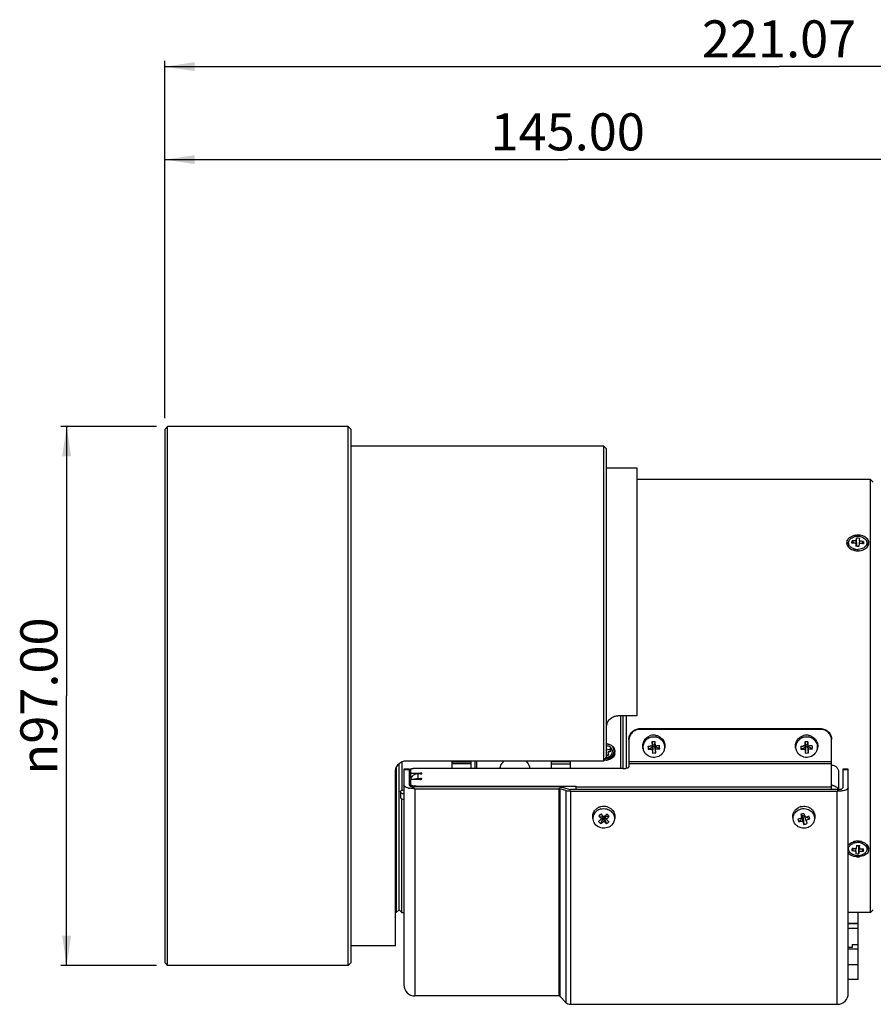
# Model space of a CAD drawing. Units: millimetres. Extents: x -81 to 952, y -34 to 654.
# Drawn here: x 255 to 409, y 217 to 395 of the extents above; entities that cross this region are included whole.
import ezdxf

# ---------------------------------------------------------------- set-up
doc = ezdxf.new("R2010")
doc.units = ezdxf.units.MM
doc.header["$LTSCALE"] = 46.255
doc.layers.get('0').update_dxf_attribs({"linetype": 'CONTINUOUS'})
doc.styles.get("Standard").update_dxf_attribs({"font": 'txt', "width": 0.8})
doc.styles.add('TEXTSTYLE_1', font='gdt', dxfattribs={"width": 0.8})

# ---------------------------------------------------------------- blocks, each defined once
blk = doc.blocks.new('_FILLED')
at = {"color": 0, "linetype": 'ByBlock'}
blk.add_solid([(0, 0), (-1, 0.15), (-1, -0.15)], dxfattribs=at)

msp = doc.modelspace()

# ---------------------------------------------------------------- linework, layer by layer
at = {"color": 2, "linetype": 'Continuous'}
for p, q in [((281.1, 322.88), (281.1, 387.24)), ((281.1, 386.17), (391.64, 386.17)), ((502.17, 386.17), (391.64, 386.17)), ((281.1, 322.88), (281.1, 370.49)), ((281.1, 369.43), (353.6, 369.43)), ((426.1, 369.43), (353.6, 369.43)), ((279.6, 321.38), (262.35, 321.38)), ((263.42, 321.38), (263.42, 272.88)), ((263.42, 224.38), (263.42, 272.88)), ((279.6, 224.38), (262.35, 224.38))]:
    msp.add_line(p, q, dxfattribs=at)
at = {"color": 7, "linetype": 'Continuous'}
for p, q in [((281.1, 320.88), (281.6, 321.38)), ((281.1, 320.88), (281.1, 224.88)), ((281.6, 224.38), (281.6, 321.38)), ((314.1, 321.38), (281.6, 321.38)), ((314.1, 224.38), (314.1, 321.38)), ((314.6, 320.88), (314.1, 321.38)), ((314.6, 224.88), (314.6, 320.88)), ((360.1, 317.88), (314.6, 317.88)), ((360.1, 261.23), (360.1, 317.88)), ((360.6, 317.38), (360.1, 317.88)), ((360.6, 261.85), (360.6, 317.38)), ((366.1, 313.88), (360.6, 313.88)), ((366.1, 269.31), (366.1, 313.88)), ((408.1, 311.88), (366.1, 311.88)), ((408.1, 233.88), (408.1, 311.88)), ((408.6, 311.38), (408.1, 311.88)), ((404.13, 300.42), (404.06, 299.86)), ((405.11, 300.4), (404.79, 300.79)), ((405.56, 299.84), (405.48, 300.39)), ((405.63, 299.84), (405.53, 300.81)), ((405.64, 299.82), (405.59, 301.28)), ((406.08, 300.36), (406.01, 299.78)), ((406.12, 300.78), (406.07, 300.36)), ((406.53, 300.31), (406.86, 300.68)), ((407.48, 300.42), (407.55, 299.86)), ((366.1, 269.31), (362.6, 269.31)), ((363.1, 269.31), (363.1, 259.83)), ((363.6, 259.83), (363.6, 269.31)), ((364.1, 269.31), (364.1, 259.87)), ((366.6, 267.01), (399.1, 267.01)), ((399.1, 266.86), (366.6, 266.86)), ((364.6, 264.89), (364.6, 260.15)), ((368.76, 264.63), (368.92, 264.09)), ((368.92, 264.09), (369.27, 264.1)), ((369.27, 264.1), (369.34, 264.66)), ((369.27, 264.1), (369.29, 263.76)), ((369.27, 264.1), (369.39, 263.92)), ((396.26, 264.63), (396.42, 264.09)), ((396.42, 264.09), (396.77, 264.1)), ((396.77, 264.1), (396.84, 264.66)), ((396.77, 264.1), (396.79, 263.76)), ((396.77, 264.1), (396.89, 263.92)), ((401.1, 260.39), (401.1, 264.89)), ((361.95, 263.01), (361.95, 262.97)), ((368.08, 263.3), (368.94, 263.75)), ((368.63, 263.88), (368.54, 263.88)), ((368.92, 264.09), (368.79, 263.89)), ((368.94, 263.75), (368.82, 263.31)), ((368.94, 263.75), (368.86, 262.61)), ((368.94, 263.75), (368.92, 264.09)), ((369.29, 263.76), (368.94, 263.75)), ((369.29, 263.76), (369.42, 263.34)), ((369.45, 262.64), (369.29, 263.76)), ((369.29, 263.76), (370.16, 263.4)), ((369.55, 263.93), (369.63, 263.93)), ((369.63, 263.93), (369.72, 263.94)), ((395.58, 263.3), (396.44, 263.75)), ((396.13, 263.88), (396.04, 263.88)), ((396.29, 263.89), (396.42, 264.09)), ((396.32, 263.31), (396.44, 263.75)), ((396.44, 263.75), (396.36, 262.61)), ((396.44, 263.75), (396.42, 264.09)), ((396.79, 263.76), (396.44, 263.75)), ((396.92, 263.34), (396.79, 263.76)), ((396.95, 262.64), (396.79, 263.76)), ((396.79, 263.76), (397.66, 263.4)), ((323.24, 234.38), (323.24, 260.71)), ((323.74, 261.04), (323.74, 255.9)), ((324.6, 261.23), (360.1, 261.23)), ((332.74, 261.23), (332.74, 259.83)), ((336.24, 261.11), (332.74, 261.11)), ((332.74, 260.87), (336.24, 260.87)), ((336.24, 260.68), (332.74, 260.68)), ((336.24, 259.83), (336.24, 261.23)), ((336.9, 261.23), (336.9, 259.83)), ((337.2, 261.23), (337.2, 259.83)), ((350.6, 261.23), (350.6, 259.83)), ((350.6, 261.11), (354.1, 261.11)), ((350.6, 260.68), (354.1, 260.68)), ((354.1, 259.83), (354.1, 261.23)), ((360.1, 261.23), (360.6, 261.85)), ((322.6, 227.88), (322.6, 259.31)), ((322.74, 260), (322.74, 233.88)), ((324.1, 259.7), (324.1, 220.88)), ((325.1, 259.7), (324.1, 259.7)), ((325.1, 256.81), (325.1, 259.7)), ((325.3, 259.66), (325.3, 258.07)), ((325.3, 259.01), (327.1, 259.01)), ((363.6, 259.83), (325.8, 259.83)), ((327.1, 258.85), (326.6, 258.85)), ((402.4, 256.05), (402.4, 259.16)), ((403.1, 259.7), (403.1, 256.35)), ((404.1, 259.7), (403.1, 259.7)), ((404.1, 219.38), (404.1, 259.7)), ((325.3, 258.07), (325.39, 258.07)), ((325.3, 257.87), (325.3, 256.63)), ((327.1, 257.87), (325.3, 257.87)), ((326.6, 258.03), (327.1, 258.03)), ((323.5, 255.69), (323.5, 254.58)), ((352.02, 256.5), (326.1, 256.5)), ((326.1, 256.19), (352.02, 256.19)), ((326.3, 256.63), (355.1, 256.63)), ((352.16, 256.17), (352.16, 218.82)), ((353.25, 255.84), (352.16, 256.17)), ((352.87, 256.39), (353.96, 256.06)), ((353.25, 255.84), (353.25, 217.73)), ((402.1, 256.04), (354.1, 256.04)), ((354.1, 255.73), (402.1, 255.73)), ((355.1, 256.04), (355.1, 256.63)), ((401.1, 256.04), (401.1, 256.8)), ((323.74, 233.88), (323.74, 254.37)), ((396.11, 251.75), (396.18, 251.52)), ((359.18, 251.27), (359.86, 251.28)), ((359.55, 249.91), (360.1, 251.04)), ((359.86, 251.28), (359.68, 250.74)), ((359.86, 251.28), (359.89, 251.31)), ((360.1, 251.04), (359.86, 251.28)), ((360.1, 251.04), (360.09, 250.34)), ((360.35, 251.27), (360.1, 251.04)), ((360.1, 251.04), (360.61, 249.88)), ((360.53, 250.72), (360.35, 251.27)), ((360.35, 251.27), (361.06, 251.22)), ((395.18, 250.25), (395.98, 251.07)), ((395.55, 251.61), (395.89, 251.39)), ((395.89, 251.39), (395.74, 250.92)), ((395.89, 251.39), (396.23, 251.47)), ((395.98, 251.07), (395.89, 251.39)), ((395.89, 250.39), (395.98, 251.07)), ((396.32, 251.16), (395.98, 251.07)), ((395.98, 251.07), (395.98, 251.04)), ((395.99, 250.95), (396.09, 249.77)), ((396.18, 251.52), (396.27, 251.22)), ((396.27, 251.22), (396.29, 251.14)), ((396.29, 251.14), (396.31, 251.07)), ((396.47, 250.54), (396.34, 251.07)), ((396.44, 251.1), (397.18, 250.75)), ((323.24, 234.38), (322.74, 233.88)), ((323.24, 234.38), (323.74, 233.88)), ((408.6, 234.38), (408.1, 233.88)), ((322.74, 233.88), (322.6, 233.88)), ((323.74, 233.88), (324.1, 233.88)), ((408.1, 233.88), (404.1, 233.88)), ((405.9, 221.83), (405.9, 233.88)), ((405.9, 231.92), (404.1, 231.92)), ((322.6, 227.88), (314.6, 227.88)), ((404.8, 227.61), (404.1, 227.61)), ((405.9, 227.3), (404.1, 227.3)), ((404.8, 228.16), (405.9, 228.16)), ((404.8, 228.16), (404.8, 227.61)), ((281.1, 224.88), (281.6, 224.38)), ((314.1, 224.38), (281.6, 224.38)), ((314.6, 224.88), (314.1, 224.38)), ((405.9, 224.5), (404.1, 224.5)), ((405.9, 221.83), (404.1, 221.83)), ((352.02, 218.88), (326.1, 218.88)), ((352.16, 218.82), (353.25, 217.73)), ((354.1, 217.38), (402.1, 217.38))]:
    msp.add_line(p, q, dxfattribs=at)
at = {"color": 9, "linetype": 'Continuous'}
for p, q in [((366.6, 266.86), (366.6, 267.01)), ((399.1, 266.86), (399.1, 267.01)), ((364.6, 261.08), (401.1, 261.08)), ((364.6, 260.71), (401.1, 260.71)), ((325.1, 259.61), (324.1, 259.61)), ((326.6, 258.85), (326.6, 258.03)), ((327.1, 258.85), (327.1, 259.01)), ((401.1, 256.8), (401.1, 260.39)), ((404.1, 259.61), (403.1, 259.61)), ((327.1, 257.87), (327.1, 258.03)), ((326.1, 256.19), (326.1, 218.88)), ((326.3, 256.5), (326.3, 256.63)), ((352.02, 256.19), (352.02, 218.88)), ((354.1, 255.73), (354.1, 217.38)), ((355.1, 256.52), (401.1, 256.52)), ((402.1, 217.38), (402.1, 255.73)), ((405.9, 231.86), (404.1, 231.86)), ((405.9, 231.01), (404.1, 231.01))]:
    msp.add_line(p, q, dxfattribs=at)
at = {"color": 6, "linetype": 'Continuous'}
for p, q in [((360.73, 263.13), (360.6, 263.51)), ((361.03, 262.34), (360.65, 262.22)), ((361.25, 263.3), (360.73, 263.13)), ((361.38, 263.01), (360.86, 262.84)), ((360.86, 262.77), (361.38, 262.93)), ((360.86, 262.77), (360.86, 262.84)), ((361.03, 262.26), (360.86, 262.77)), ((361.38, 262.93), (361.25, 263.3)), ((361.95, 263.04), (361.95, 262.97)), ((360.6, 262.27), (360.65, 262.14)), ((360.65, 262.14), (361.03, 262.26)), ((404.13, 245.34), (404.1, 245.56)), ((404.75, 245.08), (405.08, 245.45)), ((405.48, 244.98), (405.54, 245.4)), ((405.59, 245.97), (405.53, 245.4)), ((406.01, 244.48), (405.97, 245.94)), ((406.08, 244.94), (405.97, 245.92)), ((406.04, 245.92), (406.12, 245.37)), ((406.49, 245.36), (406.82, 244.96)), ((407.48, 245.34), (407.55, 245.9))]:
    msp.add_line(p, q, dxfattribs=at)
at = {"color": 7, "linetype": 'Continuous'}
for centre, radius, start, end in [((405.77, 299.46), 2.16, 101.1218, 106.1332), ((405.8, 298.89), 2.94, 87.3221, 99.105), ((405.8, 299.29), 2.32, 86.8842, 101.0639), ((405.81, 299.33), 2.29, 77.3475, 86.8991), ((404.81, 300.46), 1, 174.83, 180.0008), ((405.18, 299.55), 1.44, 136.4067, 141.0522), ((405.24, 290.88), 9.51, 91.0438, 93.0113), ((405.38, 292.74), 8.08, 88.9484, 94.188), ((405.25, 290.7), 9.69, 88.6143, 91.0432), ((434.11, 297.65), 28.76, 175.5479, 175.6816), ((404.14, 270.86), 28.99, 86.3015, 87.4531), ((431.01, 297.9), 25.65, 174.4137, 175.5591), ((405.56, 295.39), 5.89, 84.0429, 89.7117), ((405.24, 290.52), 9.87, 80.8278, 85.1457), ((232.02, 319.65), 175.12, 353.8144, 353.968), ((405.38, 292.55), 8.26, 79.6398, 84.8024), ((406.42, 299.54), 1.44, 39.4618, 43.5839), ((406.68, 299.75), 0.876, 0.7159, 7.0717), ((406.8, 300.46), 1.01, 354.8948, 13.7935), ((405.78, 301.56), 2.55, 254.7751, 259.8598), ((405.76, 301.4), 2.13, 252.336, 257.3424), ((405.8, 301.55), 2.29, 257.3475, 266.8991), ((405.8, 301.68), 2.67, 259.8492, 268.368), ((405.8, 301.57), 2.31, 266.8786, 268.1746), ((405.8, 301.6), 2.34, 268.1755, 270.185), ((405.8, 301.65), 2.65, 268.3673, 269.9984), ((405.8, 301.68), 2.67, 270.0084, 280.063), ((405.8, 301.62), 2.36, 270.1835, 271.6166), ((360.6, 262.7), 1.54, 86.8568, 90.0006), ((360.6, 262.71), 1.53, 80.3457, 86.8619), ((369.11, 263.77), 2.06, 92.777, 106.4255), ((369.84, 248.14), 16.52, 91.7102, 93.7337), ((432.02, 266.75), 63.29, 181.9202, 182.589), ((369.1, 263.79), 2.04, 85.7481, 92.7019), ((369.1, 263.76), 2.07, 79.1471, 85.7591), ((287.96, 259.53), 81.55, 3.0825, 3.6016), ((396.61, 263.77), 2.06, 92.777, 106.4255), ((397.34, 248.14), 16.52, 91.7102, 93.7337), ((459.52, 266.75), 63.29, 181.9202, 182.589), ((396.6, 263.79), 2.04, 85.7481, 92.7019), ((396.6, 263.76), 2.07, 79.1471, 85.7591), ((315.46, 259.53), 81.55, 3.0825, 3.6016), ((360.66, 262.95), 1.3, 26.3812, 38.1206), ((360.66, 262.98), 1.3, 323.9524, 336.3987), ((360.68, 262.97), 1.27, 2.1773, 30.9268), ((360.67, 262.97), 1.28, 332.2847, 348.1963), ((360.69, 262.97), 1.26, 336.4227, 2.1677), ((360.66, 263.06), 1.44, 325.6229, 332.4388), ((360.68, 263.05), 1.42, 332.4653, 352.8598), ((360.72, 262.97), 1.24, 1.7682, 3.5543), ((360.7, 262.79), 1.41, 346.23, 359.9434), ((369.01, 263.88), 1.91, 193.2365, 199.937), ((377.84, 264.07), 9.79, 181.2027, 184.5309), ((366.96, 308.32), 44.47, 271.4117, 271.7277), ((368.16, 283.26), 19.96, 269.764, 271.8869), ((366.93, 309.03), 45.18, 271.7276, 272.0402), ((366.91, 309.62), 45.77, 272.1436, 272.3503), ((423.38, 266.3), 54.64, 183.1409, 183.8786), ((368.78, 270.59), 7.98, 270.6267, 274.8173), ((366.91, 309.8), 45.95, 273.0934, 273.2995), ((368.17, 283.39), 20.1, 273.5575, 275.6711), ((299.11, 260.08), 70.38, 2.0814, 2.6542), ((366.94, 309.27), 45.41, 273.5062, 273.7139), ((366.97, 308.75), 44.89, 273.7136, 274.0276), ((360.03, 263.18), 10.13, 1.2584, 4.4753), ((396.51, 263.88), 1.91, 193.2365, 199.937), ((405.34, 264.07), 9.79, 181.2027, 184.5309), ((394.46, 308.32), 44.47, 271.4117, 271.7277), ((395.66, 283.26), 19.96, 269.764, 271.8869), ((394.43, 309.03), 45.18, 271.7276, 272.0402), ((394.41, 309.62), 45.77, 272.1436, 272.3503), ((450.88, 266.3), 54.64, 183.1409, 183.8786), ((396.28, 270.59), 7.98, 270.6267, 274.8173), ((394.42, 309.55), 45.69, 273.0925, 273.7131), ((395.67, 283.39), 20.1, 273.5575, 275.6711), ((326.61, 260.08), 70.38, 2.0814, 2.6542), ((394.47, 308.75), 44.9, 273.7136, 274.0276), ((387.53, 263.18), 10.13, 1.2584, 4.4753), ((360.6, 262.91), 1.56, 256.276, 266.9208), ((360.6, 263.15), 1.55, 262.8957, 266.9989), ((360.6, 263.04), 1.38, 264.1876, 266.2786), ((360.6, 263.07), 1.41, 266.328, 280.2299), ((360.6, 262.92), 1.58, 266.9215, 273.255), ((360.61, 263.04), 1.38, 280.2133, 294.2788), ((360.63, 263), 1.33, 311.6337, 317.7521), ((360.65, 262.99), 1.31, 317.7513, 323.9349), ((360.65, 263.07), 1.46, 312.3551, 325.5751), ((326.49, 257.62), 1.19, 157.618, 167.4409), ((325.81, 260.24), 4.03, 257.3652, 259.8968), ((326.1, 262.61), 6.41, 268.0887, 269.999), ((326.1, 259.69), 3.19, 267.5565, 269.9981), ((401.1, 255.44), 1.37, 82.5505, 89.9766), ((359.98, 251.1), 1.9, 131.1616, 138.3771), ((360.02, 250.71), 1.88, 124.373, 131.1238), ((360.08, 250.62), 1.98, 111.5253, 124.3509), ((360.08, 250.95), 2.08, 111.2586, 117.5969), ((360.09, 250.59), 2.02, 105.2456, 111.5179), ((396.09, 250.93), 2.1, 104.0223, 117.2129), ((402.99, 223.01), 29.55, 103.4494, 104.4503), ((343.19, 269.99), 25.34, 309.0186, 310.5835), ((364.2, 255.1), 6.97, 223.5921, 228.1937), ((371.69, 237.37), 18.7, 131.061, 132.0118), ((371.81, 262.81), 17.11, 222.4141, 224.8625), ((372.2, 236.79), 19.47, 130.3225, 131.0629), ((351.04, 261.08), 14.05, 307.2816, 310.1117), ((383.33, 274.59), 33.01, 224.0513, 224.3358), ((382.89, 274.17), 32.4, 224.3347, 224.9107), ((382.28, 273.56), 31.54, 224.9111, 225.351), ((369.9, 260.82), 14.35, 226.9068, 229.6601), ((340.58, 273.01), 29.34, 311.7365, 311.8942), ((339.94, 273.73), 30.3, 311.8993, 313.134), ((349.39, 262.99), 16.57, 312.2215, 314.756), ((378.79, 269.91), 26.49, 226.4233, 227.9114), ((356.25, 255.29), 6.95, 308.8403, 313.4769), ((348.33, 238.49), 18.01, 45.0026, 46.7832), ((391.2, 270.19), 19.8, 281.1382, 282.0697), ((402.53, 252.7), 7.75, 194.4123, 198.4095), ((393.01, 263.1), 13.02, 279.5595, 282.7708), ((391.07, 270.82), 20.44, 282.0691, 282.9809), ((402.86, 223.5), 29.05, 104.4524, 104.579), ((425.02, 259.23), 30.43, 194.4845, 195.8301), ((390.99, 271.15), 20.77, 282.9788, 283.2044), ((418.81, 257.39), 23.96, 196.9909, 198.5607), ((390.82, 271.85), 21.5, 284.8134, 286.5764), ((392.84, 263.86), 13.81, 285.2604, 288.3494), ((600.57, 310.88), 212.83, 196.4712, 196.6477), ((390.83, 271.8), 21.45, 286.5761, 286.7969), ((386.68, 247.94), 10.87, 14.9869, 17.8349), ((394.7, 256.55), 6.93, 281.6109, 286.4139), ((405.78, 244.19), 2.56, 99.9489, 105.0727), ((405.8, 244.08), 2.67, 91.4597, 99.9608), ((405.8, 244.11), 2.65, 89.9996, 91.4631), ((405.8, 244.08), 2.67, 80.1228, 89.989), ((405.82, 244.19), 2.56, 75.0375, 80.1382), ((405.29, 245.04), 1.56, 134.3813, 139.5894), ((406.42, 246.21), 1.44, 316.4067, 321.053), ((406.8, 245.3), 1, 346.6278, 5.2068), ((405.8, 246.88), 2.96, 265.489, 269.9946), ((405.8, 246.87), 2.94, 269.9903, 278.9984), ((326.1, 220.88), 2, 180, 270), ((352.02, 218.68), 0.2, 45, 90), ((402.1, 219.38), 2, 270, 360), ((354.1, 218.58), 1.2, 225, 270)]:
    msp.add_arc(centre, radius, start, end, dxfattribs=at)
at = {"color": 9, "linetype": 'Continuous'}
for centre, radius, start, end in [((360.62, 262.88), 1.02, 77.6494, 90.8496), ((360.61, 262.85), 1.05, 69.7296, 77.5453), ((360.65, 262.89), 1, 318.3564, 326.1385), ((360.66, 262.88), 0.995, 18.7078, 26.1963), ((360.55, 263.3), 1.43, 279.3348, 285.4311), ((360.68, 262.87), 0.97, 310.3173, 318.3579)]:
    msp.add_arc(centre, radius, start, end, dxfattribs=at)
at = {"color": 6, "linetype": 'Continuous'}
for centre, radius, start, end in [((360.64, 262.98), 1.31, 323.3144, 335.424), ((360.68, 263.04), 1.28, 0.1083, 26.1261), ((360.66, 262.97), 1.29, 335.445, 354.8201), ((360.68, 262.97), 1.27, 354.8318, 359.9905), ((360.6, 263.02), 1.37, 263.8275, 266.4386), ((360.6, 263.05), 1.4, 266.4871, 280.3975), ((360.61, 263.02), 1.37, 280.3848, 299.3039), ((360.62, 263.01), 1.35, 299.302, 311.2271), ((360.64, 262.98), 1.32, 317.2547, 323.2951), ((405.74, 244.46), 2.02, 106.4118, 111.6387), ((405.77, 244.34), 2.15, 101.3666, 106.4226), ((405.8, 244.18), 2.31, 91.6685, 101.3153), ((405.8, 244.14), 2.36, 90.1101, 91.7212), ((405.8, 244.16), 2.34, 88.1706, 90.1114), ((405.81, 244.19), 2.31, 86.8787, 88.1698), ((405.81, 244.21), 2.29, 77.0331, 86.9002), ((405.84, 244.37), 2.12, 71.9048, 77.0274), ((405.5, 244.91), 1.51, 122.9735, 129.1739), ((406.23, 253.2), 8.26, 259.6398, 264.8024), ((406.36, 255.21), 9.85, 260.8254, 262.7478), ((406.37, 255.25), 9.89, 262.7472, 265.1438), ((592.71, 224.7), 188.32, 173.8198, 173.9626), ((407.46, 274.9), 28.99, 266.3015, 267.4531), ((406.23, 253.02), 8.08, 268.9484, 274.188), ((381.33, 247.8), 24.91, 354.3923, 355.7259), ((406.36, 254.98), 9.61, 268.605, 273.0002), ((406.67, 246.01), 0.883, 352.9258, 359.092), ((405.8, 246.43), 2.29, 257.0331, 266.9002), ((406.04, 250.37), 5.89, 264.0429, 269.7117), ((405.8, 246.46), 2.32, 266.8844, 281.3039), ((405.84, 246.29), 2.15, 281.366, 286.4226)]:
    msp.add_arc(centre, radius, start, end, dxfattribs=at)
at = {"color": 7, "linetype": 'Continuous'}
for points, knots in [([(405.34, 301.8), (405.21, 301.78), (404.75, 301.67), (404.3, 301.42), (404.08, 301.16)], [0, 0, 0, 0, 0.273963, 1, 1, 1, 1]), ([(404.15, 300.54), (404.17, 300.77), (404.45, 301.23), (404.91, 301.45), (405.17, 301.53)], [0, 0, 0, 0, 0.454437, 1, 1, 1, 1]), ([(406.31, 301.56), (406.6, 301.5), (407.11, 301.28), (407.43, 300.78), (407.46, 300.54)], [0, 0, 0, 0, 0.54844, 1, 1, 1, 1]), ([(407.54, 301.15), (407.48, 301.22), (407.18, 301.51), (406.8, 301.68), (406.49, 301.75)], [0, 0, 0, 0, 0.229775, 1, 1, 1, 1]), ([(403.8, 300.46), (403.8, 300.41), (403.82, 300.21), (403.89, 300.02), (403.96, 299.9)], [0, 0, 0, 0, 0.243704, 1, 1, 1, 1]), ([(404.08, 301.16), (404.04, 301.12), (403.9, 300.93), (403.82, 300.71), (403.81, 300.55)], [0, 0, 0, 0, 0.262567, 1, 1, 1, 1]), ([(403.87, 300.1), (403.9, 300.2), (403.96, 300.32), (404.04, 300.42), (404.07, 300.45)], [0, 0, 0, 0, 0.741736, 1, 1, 1, 1]), ([(404.65, 299.6), (404.48, 299.71), (404.21, 299.98), (404.13, 300.37), (404.15, 300.54)], [0, 0, 0, 0, 0.530382, 1, 1, 1, 1]), ([(404.19, 299.61), (404.23, 299.57), (404.38, 299.43), (404.55, 299.32), (404.69, 299.26)], [0, 0, 0, 0, 0.240297, 1, 1, 1, 1]), ([(405.12, 299.37), (405.08, 299.38), (404.91, 299.44), (404.75, 299.52), (404.65, 299.6)], [0, 0, 0, 0, 0.259159, 1, 1, 1, 1]), ([(405.53, 300.81), (405.53, 300.86), (405.55, 301.01), (405.57, 301.17), (405.59, 301.28)], [0, 0, 0, 0, 0.263215, 1, 1, 1, 1]), ([(406.92, 299.57), (406.89, 299.55), (406.73, 299.46), (406.56, 299.39), (406.43, 299.35)], [0, 0, 0, 0, 0.24145, 1, 1, 1, 1]), ([(406.86, 300.68), (406.86, 300.65), (406.85, 300.51), (406.83, 300.37), (406.82, 300.27)], [0, 0, 0, 0, 0.241755, 1, 1, 1, 1]), ([(406.91, 299.25), (406.98, 299.29), (407.27, 299.45), (407.51, 299.68), (407.64, 299.89)], [0, 0, 0, 0, 0.268693, 1, 1, 1, 1]), ([(407.46, 300.54), (407.48, 300.36), (407.39, 299.96), (407.09, 299.68), (406.92, 299.57)], [0, 0, 0, 0, 0.467698, 1, 1, 1, 1]), ([(407.53, 300.46), (407.55, 300.43), (407.64, 300.32), (407.7, 300.2), (407.74, 300.1)], [0, 0, 0, 0, 0.258566, 1, 1, 1, 1]), ([(407.77, 300.7), (407.76, 300.74), (407.71, 300.9), (407.62, 301.05), (407.54, 301.15)], [0, 0, 0, 0, 0.242889, 1, 1, 1, 1]), ([(407.64, 299.89), (407.66, 299.92), (407.74, 300.07), (407.79, 300.24), (407.8, 300.37)], [0, 0, 0, 0, 0.259503, 1, 1, 1, 1]), ([(406.27, 299.05), (406.33, 299.06), (406.54, 299.1), (406.76, 299.18), (406.91, 299.25)], [0, 0, 0, 0, 0.256089, 1, 1, 1, 1]), ([(360.6, 267.32), (360.6, 267.58), (360.71, 268.1), (361.15, 268.76), (361.82, 269.2), (362.34, 269.31), (362.6, 269.31)], [0, 0, 0, 0, 0.248939, 0.498711, 0.749163, 1, 1, 1, 1]), ([(364.6, 265.04), (364.6, 265.29), (364.71, 265.81), (365.15, 266.47), (365.82, 266.9), (366.34, 267.01), (366.6, 267.01)], [0, 0, 0, 0, 0.247599, 0.496989, 0.748028, 1, 1, 1, 1]), ([(366.6, 266.86), (366.34, 266.86), (365.82, 266.75), (365.15, 266.32), (364.71, 265.66), (364.6, 265.14), (364.6, 264.89)], [0, 0, 0, 0, 0.251962, 0.502976, 0.752362, 1, 1, 1, 1]), ([(399.1, 267.01), (399.36, 267.01), (399.89, 266.9), (400.55, 266.47), (401, 265.81), (401.1, 265.29), (401.1, 265.04)], [0, 0, 0, 0, 0.251973, 0.50301, 0.7524, 1, 1, 1, 1]), ([(401.1, 264.89), (401.1, 265.14), (401, 265.66), (400.55, 266.32), (399.89, 266.75), (399.36, 266.86), (399.1, 266.86)], [0, 0, 0, 0, 0.247637, 0.497022, 0.748037, 1, 1, 1, 1]), ([(367.15, 263.45), (367.1, 263.68), (367.08, 264.18), (367.33, 264.88), (367.83, 265.45), (368.29, 265.68), (368.52, 265.75)], [0, 0, 0, 0, 0.24779, 0.496304, 0.74686, 1, 1, 1, 1]), ([(367.18, 263.69), (367.18, 263.94), (367.3, 264.45), (367.6, 264.87), (367.79, 265.04)], [0, 0, 0, 0, 0.498124, 1, 1, 1, 1]), ([(367.79, 265.04), (367.96, 265.19), (368.34, 265.44), (368.79, 265.54), (369.01, 265.55)], [0, 0, 0, 0, 0.498406, 1, 1, 1, 1]), ([(369.01, 265.55), (369.23, 265.56), (369.68, 265.5), (370.09, 265.3), (370.27, 265.17)], [0, 0, 0, 0, 0.501297, 1, 1, 1, 1]), ([(369.49, 265.79), (369.75, 265.74), (370.26, 265.54), (370.83, 264.97), (371.13, 264.22), (371.11, 263.68), (371.05, 263.43)], [0, 0, 0, 0, 0.253301, 0.504018, 0.752434, 1, 1, 1, 1]), ([(370.27, 265.17), (370.5, 264.99), (370.89, 264.54), (371.03, 263.95), (371.02, 263.67)], [0, 0, 0, 0, 0.502265, 1, 1, 1, 1]), ([(394.65, 263.45), (394.6, 263.68), (394.58, 264.18), (394.83, 264.88), (395.33, 265.45), (395.79, 265.68), (396.02, 265.75)], [0, 0, 0, 0, 0.24779, 0.496304, 0.74686, 1, 1, 1, 1]), ([(394.68, 263.69), (394.68, 263.94), (394.8, 264.45), (395.1, 264.87), (395.29, 265.04)], [0, 0, 0, 0, 0.498124, 1, 1, 1, 1]), ([(395.29, 265.04), (395.46, 265.19), (395.84, 265.44), (396.29, 265.54), (396.51, 265.55)], [0, 0, 0, 0, 0.498406, 1, 1, 1, 1]), ([(396.51, 265.55), (396.73, 265.56), (397.18, 265.5), (397.59, 265.3), (397.77, 265.17)], [0, 0, 0, 0, 0.501297, 1, 1, 1, 1]), ([(396.99, 265.79), (397.25, 265.74), (397.76, 265.54), (398.33, 264.97), (398.63, 264.22), (398.61, 263.68), (398.55, 263.43)], [0, 0, 0, 0, 0.253301, 0.504018, 0.752434, 1, 1, 1, 1]), ([(397.77, 265.17), (398, 264.99), (398.39, 264.54), (398.53, 263.95), (398.52, 263.67)], [0, 0, 0, 0, 0.502265, 1, 1, 1, 1]), ([(369.2, 261.81), (368.81, 261.79), (368.01, 261.99), (367.47, 262.62), (367.33, 262.97)], [0, 0, 0, 0, 0.503455, 1, 1, 1, 1]), ([(370.88, 262.97), (370.74, 262.64), (370.27, 262.06), (369.55, 261.83), (369.2, 261.81)], [0, 0, 0, 0, 0.496644, 1, 1, 1, 1]), ([(396.7, 261.81), (396.31, 261.79), (395.51, 261.99), (394.97, 262.62), (394.83, 262.97)], [0, 0, 0, 0, 0.503455, 1, 1, 1, 1]), ([(398.38, 262.97), (398.24, 262.64), (397.77, 262.06), (397.05, 261.83), (396.7, 261.81)], [0, 0, 0, 0, 0.496644, 1, 1, 1, 1]), ([(322.6, 259.31), (322.6, 259.56), (322.71, 260.07), (323.16, 260.71), (323.82, 261.13), (324.34, 261.23), (324.6, 261.23)], [0, 0, 0, 0, 0.244455, 0.492713, 0.745079, 1, 1, 1, 1]), ([(341.39, 259.83), (341.44, 260.09), (341.63, 260.61), (341.98, 261.05), (342.18, 261.23)], [0, 0, 0, 0, 0.494514, 1, 1, 1, 1]), ([(346.03, 261.23), (346.13, 261.14), (346.5, 260.74), (346.74, 260.22), (346.81, 259.83)], [0, 0, 0, 0, 0.255765, 1, 1, 1, 1]), ([(361.63, 261.99), (361.49, 261.86), (361.13, 261.64), (360.72, 261.59), (360.52, 261.6)], [0, 0, 0, 0, 0.497833, 1, 1, 1, 1]), ([(361.63, 261.73), (361.44, 261.56), (361.12, 261.4), (360.78, 261.35), (360.69, 261.35)], [0, 0, 0, 0, 0.746469, 1, 1, 1, 1]), ([(325.3, 259.66), (325.3, 259.67), (325.31, 259.71), (325.35, 259.73), (325.37, 259.74)], [0, 0, 0, 0, 0.198847, 1, 1, 1, 1]), ([(325.37, 259.74), (325.43, 259.78), (325.57, 259.81), (325.72, 259.83), (325.8, 259.83)], [0, 0, 0, 0, 0.434102, 1, 1, 1, 1]), ([(327.35, 258.93), (327.35, 258.96), (327.24, 259.01), (327.16, 259.01), (327.1, 259.01)], [0, 0, 0, 0, 0.342835, 1, 1, 1, 1]), ([(327.1, 258.85), (327.16, 258.85), (327.24, 258.85), (327.35, 258.9), (327.35, 258.93)], [0, 0, 0, 0, 0.657145, 1, 1, 1, 1]), ([(363.6, 259.83), (363.73, 259.83), (363.97, 259.84), (364.28, 259.91), (364.51, 259.99), (364.6, 260.1), (364.6, 260.15)], [0, 0, 0, 0, 0.347804, 0.648883, 0.867565, 1, 1, 1, 1]), ([(402.4, 259.16), (402.4, 259.32), (402.33, 259.64), (402.04, 260.05), (401.61, 260.32), (401.27, 260.39), (401.1, 260.39)], [0, 0, 0, 0, 0.243523, 0.490857, 0.743545, 1, 1, 1, 1]), ([(327.35, 257.95), (327.35, 257.98), (327.24, 258.03), (327.16, 258.03), (327.1, 258.03)], [0, 0, 0, 0, 0.342835, 1, 1, 1, 1]), ([(327.1, 257.87), (327.16, 257.87), (327.24, 257.88), (327.35, 257.92), (327.35, 257.95)], [0, 0, 0, 0, 0.657145, 1, 1, 1, 1]), ([(324.1, 255.23), (324.02, 255.24), (323.87, 255.27), (323.66, 255.34), (323.5, 255.44), (323.5, 255.52)], [0, 0, 0, 0, 0.359515, 0.652365, 1, 1, 1, 1]), ([(323.54, 255.77), (323.59, 255.83), (323.79, 255.93), (323.98, 255.97), (324.1, 255.98)], [0, 0, 0, 0, 0.400043, 1, 1, 1, 1]), ([(324.93, 256.31), (324.81, 256.34), (324.6, 256.4), (324.3, 256.52), (324.1, 256.69), (324.1, 256.81)], [0, 0, 0, 0, 0.358225, 0.645349, 1, 1, 1, 1]), ([(325.1, 256.81), (325.1, 256.8), (325.11, 256.75), (325.15, 256.71), (325.18, 256.69)], [0, 0, 0, 0, 0.211938, 1, 1, 1, 1]), ([(325.89, 256.2), (325.82, 256.2), (325.56, 256.21), (325.29, 256.24), (325.1, 256.28)], [0, 0, 0, 0, 0.260372, 1, 1, 1, 1]), ([(325.18, 256.69), (325.19, 256.69), (325.23, 256.66), (325.27, 256.64), (325.3, 256.63)], [0, 0, 0, 0, 0.222155, 1, 1, 1, 1]), ([(325.3, 256.63), (325.32, 256.62), (325.38, 256.6), (325.44, 256.58), (325.49, 256.57)], [0, 0, 0, 0, 0.228384, 1, 1, 1, 1]), ([(325.44, 256.8), (325.42, 256.81), (325.37, 256.84), (325.33, 256.88), (325.31, 256.92)], [0, 0, 0, 0, 0.302204, 1, 1, 1, 1]), ([(325.69, 256.7), (325.67, 256.71), (325.58, 256.73), (325.5, 256.77), (325.44, 256.8)], [0, 0, 0, 0, 0.282174, 1, 1, 1, 1]), ([(352.02, 256.5), (352.1, 256.5), (352.38, 256.49), (352.67, 256.45), (352.87, 256.39)], [0, 0, 0, 0, 0.273228, 1, 1, 1, 1]), ([(352.16, 256.17), (352.15, 256.18), (352.11, 256.19), (352.06, 256.19), (352.02, 256.19)], [0, 0, 0, 0, 0.218833, 1, 1, 1, 1]), ([(354.1, 255.73), (354.02, 255.73), (353.74, 255.74), (353.45, 255.78), (353.25, 255.84)], [0, 0, 0, 0, 0.273231, 1, 1, 1, 1]), ([(353.96, 256.06), (353.97, 256.05), (354.02, 256.04), (354.06, 256.04), (354.1, 256.04)], [0, 0, 0, 0, 0.21877, 1, 1, 1, 1]), ([(401.28, 256.79), (401.5, 256.76), (401.93, 256.6), (402.22, 256.24), (402.3, 256.05)], [0, 0, 0, 0, 0.50695, 1, 1, 1, 1]), ([(402.1, 256.04), (402.34, 256.04), (402.67, 256.07), (403, 256.19), (403.1, 256.3), (403.1, 256.35)], [0, 0, 0, 0, 0.652604, 0.871232, 1, 1, 1, 1]), ([(402.92, 255.78), (402.85, 255.77), (402.58, 255.74), (402.31, 255.73), (402.1, 255.73)], [0, 0, 0, 0, 0.241374, 1, 1, 1, 1]), ([(404.1, 256.35), (404.1, 256.19), (403.79, 255.99), (403.38, 255.86), (403.08, 255.8), (402.92, 255.78)], [0, 0, 0, 0, 0.342391, 0.637, 1, 1, 1, 1]), ([(323.54, 254.49), (323.59, 254.43), (323.79, 254.34), (323.98, 254.3), (324.1, 254.28)], [0, 0, 0, 0, 0.400004, 1, 1, 1, 1]), ([(358.15, 251.58), (358.2, 251.8), (358.32, 252.07), (358.51, 252.3), (358.56, 252.36)], [0, 0, 0, 0, 0.745787, 1, 1, 1, 1]), ([(359.33, 252.89), (359.66, 253.02), (360.4, 253.11), (361.42, 252.7), (362.08, 251.85), (362.13, 251.14), (362.06, 250.81)], [0, 0, 0, 0, 0.259147, 0.51532, 0.761099, 1, 1, 1, 1]), ([(360.64, 252.54), (360.92, 252.46), (361.45, 252.2), (361.8, 251.71), (361.9, 251.45)], [0, 0, 0, 0, 0.509222, 1, 1, 1, 1]), ([(394.15, 250.81), (394.06, 251.19), (394.16, 252.04), (394.77, 252.62), (395.13, 252.8)], [0, 0, 0, 0, 0.490259, 1, 1, 1, 1]), ([(394.25, 251.29), (394.33, 251.59), (394.69, 252.16), (395.29, 252.47), (395.6, 252.55)], [0, 0, 0, 0, 0.489543, 1, 1, 1, 1]), ([(395.58, 252.97), (395.91, 253.05), (396.6, 253.06), (397.52, 252.6), (398.09, 251.78), (398.13, 251.12), (398.06, 250.81)], [0, 0, 0, 0, 0.260095, 0.515386, 0.760653, 1, 1, 1, 1]), ([(396.71, 252.52), (396.98, 252.43), (397.49, 252.15), (397.83, 251.67), (397.92, 251.41)], [0, 0, 0, 0, 0.509114, 1, 1, 1, 1]), ([(361.43, 249.56), (361.18, 249.34), (360.55, 249.04), (359.52, 249.07), (358.63, 249.58), (358.29, 250.17), (358.22, 250.48)], [0, 0, 0, 0, 0.252169, 0.508619, 0.75946, 1, 1, 1, 1]), ([(361.98, 250.48), (361.92, 250.22), (361.75, 249.88), (361.5, 249.62), (361.43, 249.56)], [0, 0, 0, 0, 0.744679, 1, 1, 1, 1]), ([(396.61, 249.14), (396.35, 249.07), (395.83, 249.04), (395.08, 249.29), (394.5, 249.78), (394.28, 250.24), (394.22, 250.48)], [0, 0, 0, 0, 0.257193, 0.512044, 0.759863, 1, 1, 1, 1]), ([(397.98, 250.48), (397.91, 250.16), (397.56, 249.55), (396.94, 249.22), (396.61, 249.14)], [0, 0, 0, 0, 0.489084, 1, 1, 1, 1]), ([(404.2, 246.16), (404.23, 246.19), (404.39, 246.33), (404.56, 246.44), (404.7, 246.51)], [0, 0, 0, 0, 0.24035, 1, 1, 1, 1]), ([(406.9, 246.51), (406.98, 246.47), (407.26, 246.31), (407.51, 246.08), (407.64, 245.87)], [0, 0, 0, 0, 0.268778, 1, 1, 1, 1]), ([(407.54, 244.61), (407.47, 244.53), (407.12, 244.19), (406.63, 244.02), (406.26, 243.96)], [0, 0, 0, 0, 0.227262, 1, 1, 1, 1]), ([(407.74, 245.66), (407.71, 245.56), (407.64, 245.44), (407.56, 245.34), (407.54, 245.31)], [0, 0, 0, 0, 0.741734, 1, 1, 1, 1]), ([(407.78, 245.07), (407.77, 245.03), (407.72, 244.87), (407.63, 244.72), (407.54, 244.61)], [0, 0, 0, 0, 0.243067, 1, 1, 1, 1]), ([(407.64, 245.87), (407.66, 245.84), (407.74, 245.69), (407.79, 245.52), (407.8, 245.39)], [0, 0, 0, 0, 0.259499, 1, 1, 1, 1]), ([(405.12, 244.01), (405.02, 244.03), (404.64, 244.15), (404.29, 244.36), (404.1, 244.57)], [0, 0, 0, 0, 0.27092, 1, 1, 1, 1])]:
    msp.add_open_spline(points, degree=3, knots=knots, dxfattribs=at)
for points in [[(406.49, 301.75), (406.31, 301.8), (406.13, 301.82), (405.94, 301.83)], [(403.96, 299.9), (404.03, 299.79), (404.1, 299.69), (404.19, 299.61)], [(404.75, 300.38), (404.75, 300.52), (404.77, 300.66), (404.79, 300.79)], [(404.69, 299.26), (404.83, 299.19), (404.97, 299.14), (405.11, 299.1)], [(406.43, 299.35), (406.25, 299.3), (406.06, 299.27), (405.87, 299.27)], [(360.86, 264.22), (361.05, 264.19), (361.24, 264.12), (361.41, 264.01)], [(361.41, 264.01), (361.58, 263.9), (361.74, 263.76), (361.86, 263.59)], [(362.06, 262.45), (362, 262.18), (361.84, 261.92), (361.63, 261.73)], [(361.86, 263.59), (362.01, 263.35), (362.1, 263.06), (362.1, 262.79)], [(367.33, 262.97), (367.23, 263.2), (367.18, 263.44), (367.18, 263.69)], [(371.02, 263.67), (371.02, 263.43), (370.97, 263.19), (370.88, 262.97)], [(394.83, 262.97), (394.73, 263.2), (394.68, 263.44), (394.68, 263.69)], [(398.52, 263.67), (398.52, 263.43), (398.47, 263.19), (398.38, 262.97)], [(361.52, 262.01), (361.42, 261.92), (361.3, 261.84), (361.17, 261.78)], [(326.6, 258.85), (326.38, 258.85), (326.15, 258.79), (325.95, 258.68)], [(325.57, 258.37), (325.5, 258.28), (325.44, 258.18), (325.39, 258.07)], [(325.95, 258.68), (325.81, 258.6), (325.68, 258.5), (325.57, 258.37)], [(325.95, 257.87), (326.15, 257.98), (326.38, 258.03), (326.6, 258.03)], [(323.5, 255.69), (323.5, 255.72), (323.52, 255.75), (323.54, 255.77)], [(325.31, 256.92), (325.31, 256.93), (325.3, 256.95), (325.3, 256.96)], [(325.49, 256.57), (325.57, 256.55), (325.64, 256.54), (325.72, 256.53)], [(325.92, 256.66), (325.84, 256.67), (325.77, 256.68), (325.69, 256.7)], [(325.72, 256.53), (325.8, 256.51), (325.88, 256.51), (325.97, 256.5)], [(326.3, 256.63), (326.17, 256.63), (326.05, 256.64), (325.92, 256.66)], [(323.5, 254.58), (323.5, 254.55), (323.52, 254.52), (323.54, 254.49)], [(358.29, 251.43), (358.39, 251.7), (358.57, 251.94), (358.78, 252.12)], [(358.73, 252.53), (358.85, 252.63), (358.98, 252.72), (359.12, 252.79)], [(359.56, 252.54), (359.91, 252.63), (360.29, 252.63), (360.64, 252.54)], [(395.6, 252.55), (395.96, 252.64), (396.36, 252.63), (396.71, 252.52)], [(358.15, 250.81), (358.09, 251.06), (358.09, 251.33), (358.15, 251.58)], [(358.22, 250.48), (358.15, 250.79), (358.18, 251.13), (358.29, 251.43)], [(361.9, 251.45), (362.03, 251.15), (362.06, 250.8), (361.98, 250.48)], [(394.22, 250.48), (394.16, 250.74), (394.17, 251.03), (394.25, 251.29)], [(397.92, 251.41), (398.03, 251.12), (398.05, 250.78), (397.98, 250.48)], [(404.7, 246.51), (404.84, 246.57), (404.98, 246.62), (405.12, 246.66)], [(406.48, 246.66), (406.63, 246.63), (406.77, 246.57), (406.9, 246.51)], [(405.57, 243.93), (405.42, 243.95), (405.27, 243.97), (405.12, 244.01)]]:
    msp.add_open_spline(points, degree=3, dxfattribs=at)
at = {"color": 9, "linetype": 'Continuous'}
for points in [[(361.31, 263.64), (361.22, 263.72), (361.1, 263.79), (360.98, 263.84)], [(361.55, 263.32), (361.49, 263.44), (361.41, 263.55), (361.31, 263.64)], [(361.48, 262.33), (361.58, 262.48), (361.64, 262.65), (361.65, 262.82)], [(361.65, 262.82), (361.66, 262.95), (361.64, 263.08), (361.6, 263.2)], [(360.6, 261.88), (360.66, 261.88), (360.72, 261.88), (360.78, 261.89)], [(360.93, 261.92), (361.02, 261.96), (361.11, 262), (361.19, 262.05)], [(361.19, 262.05), (361.23, 262.08), (361.27, 262.1), (361.3, 262.13)]]:
    msp.add_open_spline(points, degree=3, dxfattribs=at)
at = {"color": 6, "linetype": 'Continuous'}
for points, knots in [([(406.5, 246.38), (406.55, 246.37), (406.71, 246.31), (406.87, 246.23), (406.97, 246.15)], [0, 0, 0, 0, 0.259362, 1, 1, 1, 1]), ([(404.15, 245.22), (404.13, 245.37), (404.19, 245.72), (404.41, 245.98), (404.55, 246.09)], [0, 0, 0, 0, 0.474612, 1, 1, 1, 1]), ([(405.29, 244.2), (405, 244.27), (404.49, 244.48), (404.18, 244.98), (404.15, 245.22)], [0, 0, 0, 0, 0.548239, 1, 1, 1, 1]), ([(404.79, 245.49), (404.79, 245.45), (404.77, 245.32), (404.75, 245.18), (404.75, 245.08)], [0, 0, 0, 0, 0.258195, 1, 1, 1, 1]), ([(406.01, 244.48), (406.02, 244.51), (406.04, 244.67), (406.06, 244.83), (406.08, 244.94)], [0, 0, 0, 0, 0.236593, 1, 1, 1, 1]), ([(407.46, 245.22), (407.43, 244.99), (407.16, 244.53), (406.7, 244.31), (406.44, 244.23)], [0, 0, 0, 0, 0.454681, 1, 1, 1, 1]), ([(407.21, 245.94), (407.3, 245.84), (407.45, 245.61), (407.48, 245.34), (407.46, 245.22)], [0, 0, 0, 0, 0.516903, 1, 1, 1, 1])]:
    msp.add_open_spline(points, degree=3, knots=knots, dxfattribs=at)
for points in [[(404.68, 246.18), (404.78, 246.25), (404.88, 246.3), (404.99, 246.34)], [(406.82, 244.96), (406.84, 245.1), (406.85, 245.24), (406.86, 245.38)], [(406.97, 246.15), (407.06, 246.09), (407.14, 246.02), (407.21, 245.94)]]:
    msp.add_open_spline(points, degree=3, dxfattribs=at)

# ---------------------------------------------------------------- block references
at = {"color": 2, "linetype": 'Continuous', "xscale": 5.333333333333332, "yscale": 5.333333333333332, "zscale": 5.333333333333332}
for p, rotation in [((281.1, 386.17), 180.0000000008), ((281.1, 369.43), 179.9997600563), ((263.42, 321.38), 90), ((263.42, 224.38), 270)]:
    msp.add_blockref('_FILLED', p, dxfattribs=dict(at, rotation=rotation))

# ---------------------------------------------------------------- texts
at = {"color": 2, "linetype": 'Continuous', "char_height": 6.667, "width": 32, "attachment_point": 2, "line_spacing_factor": 0.9}
for s, insert in [('221.07', (391.64, 394.5)), ('145.00', (353.6, 377.76))]:
    msp.add_mtext(s, dxfattribs=dict(at, insert=insert))
at = {"color": 2, "linetype": 'Continuous', "insert": (255.09, 272.88), "char_height": 6.6667, "width": 35.5556, "attachment_point": 2, "rotation": 90, "line_spacing_factor": 0.9, "style": 'TEXTSTYLE_1'}
msp.add_mtext('{\\fgdt;n}\\ftxt;97.00', dxfattribs=at)

doc.saveas('drawing.dxf')
